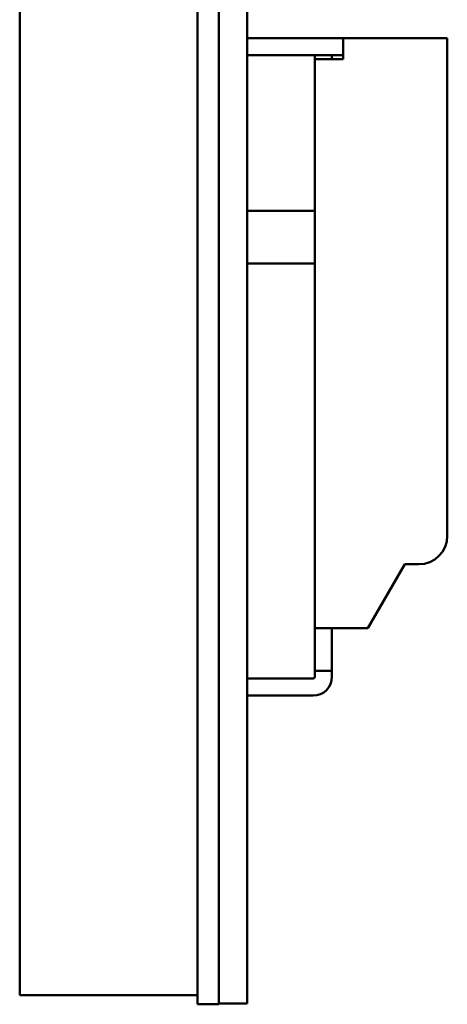
# Model space of a CAD drawing. Units: inches. Extents: x 0 to 102, y 0 to 66.
# Drawn here: x 39 to 41, y 20 to 25 of the extents above; entities that cross this region are included whole.
import ezdxf

# ---------------------------------------------------------------- set-up
doc = ezdxf.new("R2010")
doc.units = ezdxf.units.IN
doc.header["$LTSCALE"] = 6
doc.header["$MEASUREMENT"] = 0
doc.layers.add('Visible (ANSI)', color=7, linetype='Continuous', lineweight=50)

msp = doc.modelspace()

# ---------------------------------------------------------------- linework, layer by layer
at = {"layer": 'Visible (ANSI)'}
for p, q in [((39.6127, 34.8664), (39.6127, 19.7704)), ((39.7243, 19.7704), (39.7243, 34.8664)), ((39.7243, 34.8616), (39.7243, 19.7752)), ((39.8743, 19.7752), (39.8743, 34.8616)), ((39.6115, 19.8928), (39.6115, 26.6379)), ((38.6743, 25.6072), (38.6743, 19.8928)), ((40.3807, 24.8668), (39.8743, 24.8668)), ((40.3807, 24.8668), (40.3807, 24.7672)), ((40.9303, 24.8668), (40.3807, 24.8668)), ((40.9303, 24.8668), (40.9303, 24.7672)), ((39.8743, 24.7768), (40.3807, 24.7768)), ((40.2319, 24.7768), (40.2319, 24.7552)), ((40.3219, 24.7552), (40.3219, 24.7768)), ((40.2319, 21.7552), (40.2319, 24.7552)), ((40.3315, 24.7552), (40.2319, 24.7552)), ((40.3807, 24.7552), (40.3315, 24.7552)), ((40.3807, 24.7672), (40.3807, 24.7552)), ((40.9303, 22.2412), (40.9303, 24.7672)), ((39.8743, 23.956), (40.2319, 23.956)), ((39.8743, 23.6776), (40.2319, 23.6776)), ((40.5115, 21.7552), (40.7055, 22.0912)), ((40.7055, 22.0912), (40.7803, 22.0912)), ((40.2319, 21.7552), (40.2319, 21.5296)), ((40.3315, 21.7552), (40.2319, 21.7552)), ((40.3219, 21.5296), (40.3219, 21.7552)), ((40.3315, 21.7552), (40.5115, 21.7552)), ((40.2319, 21.5296), (40.2319, 21.4984)), ((40.3219, 21.5296), (40.2319, 21.5296)), ((40.3219, 21.4984), (40.3219, 21.5296)), ((40.2223, 21.4888), (39.8743, 21.4888)), ((39.8743, 21.3988), (40.2223, 21.3988)), ((39.6127, 20.5783), (39.6115, 20.578)), ((39.6127, 20.1791), (39.6115, 20.1784)), ((38.6743, 19.8184), (38.6743, 19.8928)), ((39.6115, 19.8928), (39.6115, 19.8184)), ((38.6743, 19.8184), (39.6115, 19.8184)), ((39.6127, 19.7704), (39.7243, 19.7704)), ((39.7243, 19.7752), (39.8743, 19.7752))]:
    msp.add_line(p, q, dxfattribs=at)
for centre, radius in [((40.7803, 22.2412), 0.15), ((40.2223, 21.4984), 0.0996), ((40.2223, 21.4984), 0.0096)]:
    msp.add_arc(centre, radius, 270, 0, dxfattribs=at)

doc.saveas('drawing.dxf')
